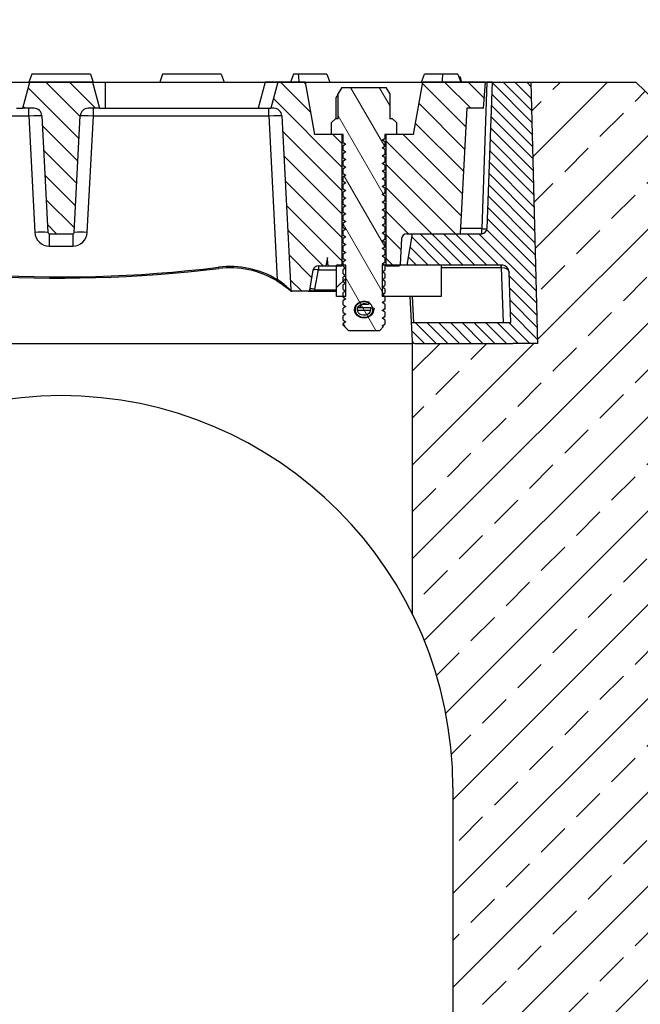
# Model space of a CAD drawing. Units: millimetres. Extents: x -3554 to -126, y 29364 to 31942.
# Drawn here: x -729 to -492, y 31301 to 31678 of the extents above; entities that cross this region are included whole.
import ezdxf

# ---------------------------------------------------------------- set-up
doc = ezdxf.new("R2010")
doc.units = ezdxf.units.MM
doc.layers.add('Bauteil', color=7, linetype='Continuous')
doc.layers.add('Bemaßung', color=7, linetype='Continuous')
doc.styles.add('Schlitzrinne Textstile', font='arial.ttf')
doc.dimstyles.new('Schlitzrinne Bemaßung', dxfattribs={"dimtxt": 35, "dimasz": 35, "dimexe": 20, "dimexo": 20, "dimgap": 0.09, "dimtad": 0, "dimtih": 1, "dimtoh": 1, "dimdec": 0, "dimlfac": 0.1, "dimzin": 0, "dimdsep": 46, "dimtxsty": 'Schlitzrinne Textstile', "dimblk": 'OBLIQUE', "dimblk1": 'OBLIQUE', "dimblk2": 'OBLIQUE', "dimcen": 0.09, "dimadec": 0, "dimazin": 0, "dimtfac": 1, "dimtdec": 4, "dimtofl": 0, "dimtmove": 0, "dimatfit": 3, "dimldrblk": 'OBLIQUE', "dimfxl": 1, "dimtolj": 1, "dimtzin": 0, "dimlwd": -1, "dimlwe": -1, "dimarcsym": 0})
pattern_1 = [(135, (-3078.464, 29253.1884), (-4.490128, -4.490128), [])]

# ---------------------------------------------------------------- blocks, each defined once
blk = doc.blocks.new('_Oblique')
at = {"color": 0, "linetype": 'ByBlock', "lineweight": -2}
blk.add_line((-0.5, -0.5), (0.5, 0.5), dxfattribs=at)
blk = doc.blocks.new('*D62')
at = {"layer": 'Bemaßung', "color": 0, "transparency": 16777216}
for p, q in [((-943.57, 31673.65), (-943.57, 31753.65)), ((-483.57, 31673.65), (-483.57, 31753.65)), ((-943.57, 31733.65), (-739.42, 31733.65)), ((-483.57, 31733.65), (-687.72, 31733.65))]:
    blk.add_line(p, q, dxfattribs=at)
at = {"layer": 'Defpoints', "color": 0, "transparency": 16777216}
for p in [(-483.57, 31733.65), (-943.57, 31653.65), (-483.57, 31653.65)]:
    blk.add_point(p, dxfattribs=at)
at = {"layer": 'Bemaßung', "color": 0, "transparency": 16777216, "xscale": 35, "yscale": 35, "zscale": 35, "rotation": 180}
blk.add_blockref('_Oblique', (-943.57, 31733.65), dxfattribs=at)
at = {"layer": 'Bemaßung', "color": 0, "transparency": 16777216, "xscale": 35, "yscale": 35, "zscale": 35}
blk.add_blockref('_Oblique', (-483.57, 31733.65), dxfattribs=at)
at = {"layer": 'Bemaßung', "color": 0, "transparency": 16777216, "insert": (-713.57, 31733.65), "char_height": 35, "attachment_point": 5, "style": 'Schlitzrinne Textstile'}
blk.add_mtext('\\A1;46', dxfattribs=at)
blk = doc.blocks.new('*D64')
at = {"layer": 'Bemaßung', "color": 0, "transparency": 16777216}
for p, q in [((-963.57, 31673.65), (-963.57, 31833.65)), ((-463.57, 31673.65), (-463.57, 31833.65)), ((-963.57, 31813.65), (-738.67, 31813.65)), ((-463.57, 31813.65), (-688.47, 31813.65))]:
    blk.add_line(p, q, dxfattribs=at)
at = {"layer": 'Defpoints', "color": 0, "transparency": 16777216}
for p in [(-463.57, 31813.65), (-963.57, 31653.65), (-463.57, 31653.65)]:
    blk.add_point(p, dxfattribs=at)
at = {"layer": 'Bemaßung', "color": 0, "transparency": 16777216, "xscale": 35, "yscale": 35, "zscale": 35, "rotation": 180}
blk.add_blockref('_Oblique', (-963.57, 31813.65), dxfattribs=at)
at = {"layer": 'Bemaßung', "color": 0, "transparency": 16777216, "xscale": 35, "yscale": 35, "zscale": 35}
blk.add_blockref('_Oblique', (-463.57, 31813.65), dxfattribs=at)
at = {"layer": 'Bemaßung', "color": 0, "transparency": 16777216, "insert": (-713.57, 31813.65), "char_height": 35, "attachment_point": 5, "style": 'Schlitzrinne Textstile'}
blk.add_mtext('\\A1;50', dxfattribs=at)

msp = doc.modelspace()

# ---------------------------------------------------------------- hatches: boundary and pattern name
at = {"layer": 'Bauteil'}
h = msp.add_hatch(dxfattribs=at)
h.set_pattern_fill('ANSI33', color=256, scale=4, style=0)
h.set_pattern_definition([(45, (-2985.834, 29244.063), (-17.96051, 17.96051), []), (45, (-2967.874, 29244.063), (-17.96051, 17.96051), [12.7, -6.35])])
h.paths.add_polyline_path([(-933.57, 31653.65), (-943.97, 31643.66), (-963.57, 31053.65), (-863.57, 31053.65), (-863.57, 31283.65), (-863.57, 31383.65, -0.122583), (-846.07, 31453.97), (-846.07, 31583.65), (-847.07, 31583.65, -0.240601), (-875.23, 31553.94, -0.085205), (-876.9, 31553.65), (-896.07, 31553.65), (-893.57, 31653.65)])
h.paths.add_polyline_path([(-579.12, 31450.16, -0.115356), (-563.57, 31383.65), (-563.57, 31283.65), (-563.57, 31105.68), (-466.13, 31130.79), (-483.17, 31643.66), (-493.57, 31653.65), (-533.57, 31653.65), (-531.07, 31553.65), (-540.6, 31553.65), (-544.09, 31553.65), (-578.1, 31553.65), (-578.13, 31553.65, -0.39896), (-579.12, 31554.6)])
h.paths.add_polyline_path([(-563.57, 31053.65), (-463.57, 31053.65), (-466.13, 31130.79), (-563.57, 31105.68)])
at = {"layer": 'Bauteil', "linetype": 'Continuous', "lineweight": 18}
h = msp.add_hatch(dxfattribs=at)
h.set_pattern_fill('ANSI31', color=0, scale=2, angle=90, style=0)
h.set_pattern_definition(pattern_1)
edge = h.paths.add_edge_path(flags=0)
edge.add_line((-698.89, 31643.65), (-703.21, 31643.65))
edge.add_arc((-703.21, 31640.65), 3, 90, 177)
edge.add_line((-706.21, 31640.81), (-708.55, 31596.13))
edge.add_arc((-709.05, 31596.15), 0.5, 270, 357, ccw=False)
edge.add_line((-709.05, 31595.65), (-718.1, 31595.65))
edge.add_arc((-718.1, 31596.15), 0.5, 183, 270, ccw=False)
edge.add_line((-718.6, 31596.13), (-720.94, 31640.81))
edge.add_arc((-723.93, 31640.65), 3, 3, 90)
edge.add_line((-723.93, 31643.65), (-728.25, 31643.65))
edge.add_line((-728.25, 31643.65), (-725.57, 31653.65))
edge.add_line((-725.57, 31653.65), (-701.57, 31653.65))
edge.add_line((-701.57, 31653.65), (-698.89, 31643.65))
h = msp.add_hatch(dxfattribs=at)
h.set_pattern_fill('ANSI31', color=0, scale=2, angle=90, style=0)
h.set_pattern_definition(pattern_1)
edge = h.paths.add_edge_path(flags=0)
edge.add_line((-625.59, 31574.13), (-629.08, 31640.81))
edge.add_arc((-632.08, 31640.65), 3, 3, 90)
edge.add_line((-632.08, 31643.65), (-633.23, 31643.65))
edge.add_line((-633.23, 31643.65), (-630.55, 31653.65))
edge.add_line((-630.55, 31653.65), (-620.07, 31653.65))
edge.add_line((-620.07, 31653.65), (-616.55, 31633.65))
edge.add_line((-616.55, 31633.65), (-606.07, 31633.65))
edge.add_line((-606.07, 31633.65), (-606.07, 31583.4))
edge.add_line((-606.07, 31583.4), (-610.96, 31583.4))
edge.add_arc((-610.96, 31583.9), 0.5, 183, 270, ccw=False)
edge.add_line((-611.45, 31583.88), (-611.59, 31586.51))
edge.add_spline(control_points=[(-611.59, 31586.51), (-611.78, 31585.47), (-611.96, 31584.44), (-612.14, 31583.4)], knot_values=[0.017517, 0.017517, 0.017517, 0.017517, 0.02067, 0.02067, 0.02067, 0.02067], weights=[1, 1, 1, 1], degree=3, periodic=0)
edge.add_line((-612.14, 31583.4), (-615.04, 31583.4))
edge.add_arc((-615.04, 31581.4), 2, 90, 170)
edge.add_line((-617.01, 31581.75), (-618.37, 31574.06))
edge.add_arc((-618.86, 31574.15), 0.5, 270, 350, ccw=False)
edge.add_line((-618.86, 31573.65), (-625.09, 31573.65))
edge.add_arc((-625.09, 31574.15), 0.5, 183, 270, ccw=False)
h = msp.add_hatch(dxfattribs=at)
h.set_pattern_fill('ANSI31', color=0, scale=2, angle=90, style=0)
h.set_pattern_definition(pattern_1)
edge = h.paths.add_edge_path(flags=0)
edge.add_arc((-584.19, 31583.9), 0.5, 270, 357, ccw=False)
edge.add_line((-584.19, 31583.4), (-589.07, 31583.4))
edge.add_line((-589.07, 31583.4), (-589.07, 31633.65))
edge.add_line((-589.07, 31633.65), (-578.6, 31633.65))
edge.add_line((-578.6, 31633.65), (-575.07, 31653.65))
edge.add_line((-575.07, 31653.65), (-551.07, 31653.65))
edge.add_line((-551.07, 31653.65), (-551.77, 31643.65))
edge.add_line((-551.77, 31643.65), (-558.27, 31643.65))
edge.add_line((-558.27, 31643.65), (-560.79, 31595.65))
edge.add_line((-560.79, 31595.65), (-581.17, 31595.65))
edge.add_arc((-581.17, 31593.65), 2, 90, 177)
edge.add_line((-583.17, 31593.76), (-583.69, 31583.88))
h = msp.add_hatch(dxfattribs=at)
h.set_pattern_fill('ANSI31', color=0, angle=270, style=0)
h.set_pattern_definition([(315, (-3078.464, 29253.1884), (2.245064, 2.245064), [])])
h.paths.add_polyline_path([(-533.57, 31653.65), (-548.57, 31653.65), (-550.53, 31597.58, -0.404026), (-552.53, 31595.65), (-578.97, 31595.65), (-581.07, 31583.65), (-545.02, 31583.65, -0.404026), (-542.02, 31580.76), (-541.36, 31561.65), (-579.49, 31561.65), (-579.12, 31554.6, 0.123499), (-578.98, 31554.13, 0.262525), (-578.13, 31553.65), (-578.1, 31553.65), (-544.09, 31553.65), (-540.6, 31553.65), (-531.07, 31553.65)])
h = msp.add_hatch(dxfattribs=at)
h.set_pattern_fill('ANSI31', color=0, scale=3, angle=75, style=0)
h.set_pattern_definition([(120, (-3078.464, 29253.188), (-8.248892, -4.7625), [])])
h.paths.add_polyline_path([(-590.67, 31569.26), (-589.57, 31568.63), (-589.57, 31566.94), (-590.67, 31566.3), (-589.57, 31565.67), (-589.57, 31563.98), (-590.67, 31563.34), (-589.57, 31562.71), (-589.57, 31561.02), (-590.67, 31560.38), (-590.14, 31560.08), (-591.57, 31558.65), (-603.57, 31558.65), (-605.57, 31560.65), (-605.57, 31561.23), (-604.48, 31561.86), (-605.57, 31562.5), (-605.57, 31564.19), (-604.48, 31564.82), (-605.57, 31565.46), (-605.57, 31567.15), (-604.48, 31567.78), (-605.57, 31568.42), (-605.57, 31570.11), (-604.48, 31570.74), (-605.57, 31571.38), (-605.57, 31573.07), (-604.48, 31573.7), (-605.57, 31574.34), (-605.57, 31576.03), (-604.48, 31576.66), (-605.57, 31577.3), (-605.57, 31578.99), (-604.48, 31579.62), (-605.57, 31580.26), (-605.57, 31581.95), (-604.48, 31582.58), (-605.57, 31583.22), (-605.57, 31584.91), (-604.48, 31585.54), (-605.57, 31586.18), (-605.57, 31587.87), (-604.48, 31588.5), (-605.57, 31589.14), (-605.57, 31590.83), (-604.48, 31591.46), (-605.57, 31592.1), (-605.57, 31593.79), (-604.48, 31594.42), (-605.57, 31595.06), (-605.57, 31596.75), (-604.48, 31597.38), (-605.57, 31598.02), (-605.57, 31599.71), (-604.48, 31600.34), (-605.57, 31600.98), (-605.57, 31602.67), (-604.48, 31603.3), (-605.57, 31603.94), (-605.57, 31605.63), (-604.48, 31606.26), (-605.57, 31606.9), (-605.57, 31608.59), (-604.48, 31609.22), (-605.57, 31609.86), (-605.57, 31611.55), (-604.48, 31612.18), (-605.57, 31612.82), (-605.57, 31614.51), (-604.48, 31615.14), (-605.57, 31615.78), (-605.57, 31617.47), (-604.48, 31618.1), (-605.57, 31618.74), (-605.57, 31620.43), (-604.48, 31621.06), (-605.57, 31621.7), (-605.57, 31623.39), (-604.48, 31624.02), (-605.57, 31624.66), (-605.57, 31626.35), (-604.48, 31626.98), (-605.57, 31627.62), (-605.57, 31629.31), (-604.48, 31629.94), (-605.57, 31630.58), (-605.57, 31633.65), (-609.9, 31633.65), (-610, 31633.75), (-610, 31638.15), (-608.5, 31639.65), (-607.42, 31639.65), (-607.42, 31649.32), (-606.07, 31651.65), (-589.07, 31651.65), (-587.73, 31649.32), (-587.73, 31639.65), (-586.65, 31639.65), (-585.15, 31638.15), (-585.15, 31633.75), (-585.25, 31633.65), (-589.57, 31633.65), (-589.57, 31632.06), (-590.67, 31631.42), (-589.57, 31630.79), (-589.57, 31629.1), (-590.67, 31628.46), (-589.57, 31627.83), (-589.57, 31626.14), (-590.67, 31625.5), (-589.57, 31624.87), (-589.57, 31623.18), (-590.67, 31622.54), (-589.57, 31621.91), (-589.57, 31620.22), (-590.67, 31619.58), (-589.57, 31618.95), (-589.57, 31617.26), (-590.67, 31616.62), (-589.57, 31615.99), (-589.57, 31614.3), (-590.67, 31613.66), (-589.57, 31613.03), (-589.57, 31611.34), (-590.67, 31610.7), (-589.57, 31610.07), (-589.57, 31608.38), (-590.67, 31607.74), (-589.57, 31607.11), (-589.57, 31605.42), (-590.67, 31604.78), (-589.57, 31604.15), (-589.57, 31602.46), (-590.67, 31601.82), (-589.57, 31601.19), (-589.57, 31599.5), (-590.67, 31598.86), (-589.57, 31598.23), (-589.57, 31596.54), (-590.67, 31595.9), (-589.57, 31595.27), (-589.57, 31593.58), (-590.67, 31592.94), (-589.57, 31592.31), (-589.57, 31590.62), (-590.67, 31589.98), (-589.57, 31589.35), (-589.57, 31587.66), (-590.67, 31587.02), (-589.57, 31586.39), (-589.57, 31584.7), (-590.67, 31584.06), (-589.57, 31583.43), (-589.57, 31581.74), (-590.67, 31581.1), (-589.57, 31580.47), (-589.57, 31578.78), (-590.67, 31578.14), (-589.57, 31577.51), (-589.57, 31575.82), (-590.67, 31575.18), (-589.57, 31574.55), (-589.57, 31572.86), (-590.67, 31572.22), (-589.57, 31571.59), (-589.57, 31569.9)], flags=0)
edge = h.paths.add_edge_path(flags=0)
edge.add_ellipse((-597.57, 31566.6), major_axis=(3.42, 0), ratio=0.863273, start_angle=0, end_angle=0)
h = msp.add_hatch(dxfattribs=at)
h.set_pattern_fill('ANSI31', color=0, scale=10, angle=270, style=0)
h.set_pattern_definition([(225, (794.793, 33202.41), (-22.45064, 22.45064), [])])
h.paths.add_polyline_path([(-604.57, 31571.62), (-608.07, 31571.62), (-608.07, 31583.62), (-604.57, 31583.62)], flags=0)

# ---------------------------------------------------------------- linework, layer by layer
at = {"layer": 'Bauteil', "color": 0, "linetype": 'Continuous', "lineweight": 25}
for p, q in [((-724.78, 31656.65), (-725.87, 31653.65)), ((-702.36, 31656.65), (-724.78, 31656.65)), ((-702.36, 31656.65), (-701.27, 31653.65)), ((-674.68, 31656.65), (-675.77, 31653.65)), ((-652.26, 31656.65), (-674.68, 31656.65)), ((-652.26, 31656.65), (-651.17, 31653.65)), ((-624.58, 31656.65), (-625.67, 31653.65)), ((-622.65, 31656.65), (-624.58, 31656.65)), ((-611.76, 31656.65), (-622.65, 31656.65)), ((-611.76, 31656.65), (-610.67, 31653.65)), ((-575.57, 31653.65), (-574.48, 31656.65)), ((-567.5, 31656.65), (-574.48, 31656.65)), ((-561.66, 31656.65), (-567.5, 31656.65)), ((-561.66, 31656.65), (-560.57, 31653.65)), ((-730.57, 31653.65), (-725.57, 31653.65)), ((-728.25, 31643.65), (-725.57, 31653.65)), ((-701.57, 31653.65), (-725.57, 31653.65)), ((-701.57, 31653.65), (-698.89, 31643.65)), ((-701.57, 31653.65), (-696.57, 31653.65)), ((-696.57, 31643.65), (-696.57, 31653.65)), ((-696.57, 31653.65), (-635.38, 31653.65)), ((-635.38, 31653.65), (-638.06, 31643.65)), ((-630.55, 31653.65), (-635.38, 31653.65)), ((-630.55, 31653.65), (-633.23, 31643.65)), ((-620.07, 31653.65), (-630.55, 31653.65)), ((-620.07, 31653.65), (-616.55, 31633.65)), ((-620.07, 31653.65), (-575.07, 31653.65)), ((-578.6, 31633.65), (-575.07, 31653.65)), ((-551.07, 31653.65), (-575.07, 31653.65)), ((-561.3, 31655.65), (-561.11, 31655.65)), ((-561.11, 31655.65), (-560.57, 31653.65)), ((-550.57, 31653.65), (-552.53, 31597.58)), ((-551.77, 31643.65), (-551.07, 31653.65)), ((-551.07, 31653.65), (-550.57, 31653.65)), ((-548.57, 31653.65), (-550.57, 31653.65)), ((-548.57, 31653.65), (-550.53, 31597.58)), ((-548.57, 31653.65), (-533.57, 31653.65)), ((-531.07, 31553.65), (-533.57, 31653.65)), ((-606.07, 31651.65), (-607.42, 31649.32)), ((-607.42, 31639.65), (-607.42, 31649.32)), ((-606.07, 31651.65), (-589.07, 31651.65)), ((-587.73, 31649.32), (-589.07, 31651.65)), ((-587.73, 31649.32), (-587.73, 31639.65)), ((-608.19, 31639.65), (-608.19, 31647.84)), ((-850.03, 31640.81), (-725.93, 31640.81)), ((-730.57, 31643.65), (-728.25, 31643.65)), ((-723.93, 31643.65), (-728.25, 31643.65)), ((-725.93, 31640.81), (-725.93, 31643.65)), ((-725.93, 31640.81), (-723.59, 31596.13)), ((-720.94, 31640.81), (-718.6, 31596.13)), ((-708.55, 31596.13), (-706.21, 31640.81)), ((-703.55, 31596.13), (-701.21, 31640.81)), ((-698.89, 31643.65), (-703.21, 31643.65)), ((-701.21, 31640.81), (-701.21, 31643.65)), ((-701.21, 31640.81), (-634.08, 31640.81)), ((-698.89, 31643.65), (-696.57, 31643.65)), ((-696.57, 31643.65), (-638.06, 31643.65)), ((-638.06, 31643.65), (-633.23, 31643.65)), ((-634.08, 31640.81), (-634.08, 31643.65)), ((-634.08, 31640.81), (-630.79, 31578.08)), ((-632.08, 31643.65), (-633.23, 31643.65)), ((-629.08, 31640.81), (-625.59, 31574.13)), ((-558.27, 31643.65), (-560.79, 31595.65)), ((-551.77, 31643.65), (-558.27, 31643.65)), ((-608.5, 31639.65), (-610, 31638.15)), ((-610, 31633.75), (-610, 31638.15)), ((-607.42, 31639.65), (-608.5, 31639.65)), ((-586.65, 31639.65), (-587.73, 31639.65)), ((-585.15, 31638.15), (-586.65, 31639.65)), ((-585.15, 31638.15), (-585.15, 31633.75)), ((-606.07, 31633.65), (-616.55, 31633.65)), ((-610, 31633.75), (-609.9, 31633.65)), ((-605.57, 31633.65), (-609.9, 31633.65)), ((-606.07, 31633.65), (-606.07, 31583.4)), ((-605.57, 31630.58), (-605.57, 31633.65)), ((-589.57, 31633.65), (-589.57, 31632.06)), ((-585.25, 31633.65), (-589.57, 31633.65)), ((-578.6, 31633.65), (-589.07, 31633.65)), ((-589.07, 31583.4), (-589.07, 31633.65)), ((-585.25, 31633.65), (-585.15, 31633.75)), ((-605.57, 31630.58), (-604.48, 31629.94)), ((-604.48, 31629.94), (-605.57, 31629.31)), ((-590.67, 31631.42), (-589.57, 31632.06)), ((-589.57, 31630.79), (-590.67, 31631.42)), ((-589.68, 31632.01), (-589.57, 31632.06)), ((-589.57, 31630.79), (-589.57, 31629.1)), ((-605.34, 31629.41), (-605.57, 31629.31)), ((-605.57, 31627.62), (-605.57, 31629.31)), ((-605.57, 31627.62), (-604.48, 31626.98)), ((-604.48, 31626.98), (-605.57, 31626.35)), ((-605.33, 31626.46), (-605.57, 31626.35)), ((-605.57, 31624.66), (-605.57, 31626.35)), ((-590.67, 31628.46), (-589.57, 31629.1)), ((-589.57, 31627.83), (-590.67, 31628.46)), ((-590.67, 31625.5), (-589.57, 31626.14)), ((-589.68, 31629.05), (-589.57, 31629.1)), ((-589.68, 31626.09), (-589.57, 31626.14)), ((-589.57, 31627.83), (-589.57, 31626.14)), ((-605.57, 31624.66), (-604.48, 31624.02)), ((-604.48, 31624.02), (-605.57, 31623.39)), ((-605.33, 31623.5), (-605.57, 31623.39)), ((-605.57, 31621.7), (-605.57, 31623.39)), ((-589.57, 31624.87), (-590.67, 31625.5)), ((-590.67, 31622.54), (-589.57, 31623.18)), ((-589.57, 31621.91), (-590.67, 31622.54)), ((-589.68, 31623.13), (-589.57, 31623.18)), ((-589.57, 31624.87), (-589.57, 31623.18)), ((-605.57, 31621.7), (-604.48, 31621.06)), ((-604.48, 31621.06), (-605.57, 31620.43)), ((-605.33, 31620.54), (-605.57, 31620.43)), ((-605.57, 31618.74), (-605.57, 31620.43)), ((-605.57, 31618.74), (-604.48, 31618.1)), ((-590.67, 31619.58), (-589.57, 31620.22)), ((-589.57, 31618.95), (-590.67, 31619.58)), ((-589.68, 31620.17), (-589.57, 31620.22)), ((-589.57, 31621.91), (-589.57, 31620.22)), ((-589.57, 31618.95), (-589.57, 31617.26)), ((-604.48, 31618.1), (-605.57, 31617.47)), ((-605.33, 31617.58), (-605.57, 31617.47)), ((-605.57, 31615.78), (-605.57, 31617.47)), ((-605.57, 31615.78), (-604.48, 31615.14)), ((-604.48, 31615.14), (-605.57, 31614.51)), ((-605.33, 31614.62), (-605.57, 31614.51)), ((-605.57, 31612.82), (-605.57, 31614.51)), ((-590.67, 31616.62), (-589.57, 31617.26)), ((-589.57, 31615.99), (-590.67, 31616.62)), ((-589.68, 31617.21), (-589.57, 31617.26)), ((-589.57, 31615.99), (-589.57, 31614.3)), ((-605.57, 31612.82), (-604.48, 31612.18)), ((-604.48, 31612.18), (-605.57, 31611.55)), ((-605.33, 31611.66), (-605.57, 31611.55)), ((-605.57, 31609.86), (-605.57, 31611.55)), ((-590.67, 31613.66), (-589.57, 31614.3)), ((-589.57, 31613.03), (-590.67, 31613.66)), ((-590.67, 31610.7), (-589.57, 31611.34)), ((-589.57, 31610.07), (-590.67, 31610.7)), ((-589.68, 31614.25), (-589.57, 31614.3)), ((-589.68, 31611.29), (-589.57, 31611.34)), ((-589.57, 31613.03), (-589.57, 31611.34)), ((-605.57, 31609.86), (-604.48, 31609.22)), ((-604.48, 31609.22), (-605.57, 31608.59)), ((-605.33, 31608.7), (-605.57, 31608.59)), ((-605.57, 31606.9), (-605.57, 31608.59)), ((-605.57, 31606.9), (-604.48, 31606.26)), ((-590.67, 31607.74), (-589.57, 31608.38)), ((-589.57, 31607.11), (-590.67, 31607.74)), ((-589.68, 31608.33), (-589.57, 31608.38)), ((-589.57, 31610.07), (-589.57, 31608.38)), ((-589.57, 31607.11), (-589.57, 31605.42)), ((-604.48, 31606.26), (-605.57, 31605.63)), ((-605.33, 31605.74), (-605.57, 31605.63)), ((-605.57, 31603.94), (-605.57, 31605.63)), ((-605.57, 31603.94), (-604.48, 31603.3)), ((-604.48, 31603.3), (-605.57, 31602.67)), ((-590.67, 31604.78), (-589.57, 31605.42)), ((-589.57, 31604.15), (-590.67, 31604.78)), ((-589.68, 31605.37), (-589.57, 31605.42)), ((-589.57, 31604.15), (-589.57, 31602.46)), ((-605.33, 31602.78), (-605.57, 31602.67)), ((-605.57, 31600.98), (-605.57, 31602.67)), ((-605.57, 31600.98), (-604.48, 31600.34)), ((-604.48, 31600.34), (-605.57, 31599.71)), ((-605.33, 31599.82), (-605.57, 31599.71)), ((-605.57, 31598.02), (-605.57, 31599.71)), ((-590.67, 31601.82), (-589.57, 31602.46)), ((-589.57, 31601.19), (-590.67, 31601.82)), ((-590.67, 31598.86), (-589.57, 31599.5)), ((-589.68, 31602.41), (-589.57, 31602.46)), ((-589.68, 31599.45), (-589.57, 31599.5)), ((-589.57, 31601.19), (-589.57, 31599.5)), ((-718.1, 31595.65), (-709.05, 31595.65)), ((-718.1, 31595.65), (-718.1, 31590.91)), ((-709.05, 31595.65), (-709.05, 31590.91)), ((-605.57, 31598.02), (-604.48, 31597.38)), ((-604.48, 31597.38), (-605.57, 31596.75)), ((-605.33, 31596.86), (-605.57, 31596.75)), ((-605.57, 31595.06), (-605.57, 31596.75)), ((-589.57, 31598.23), (-590.67, 31598.86)), ((-590.67, 31595.9), (-589.57, 31596.54)), ((-589.57, 31595.27), (-590.67, 31595.9)), ((-589.68, 31596.49), (-589.57, 31596.54)), ((-589.57, 31598.23), (-589.57, 31596.54)), ((-581.17, 31595.65), (-560.79, 31595.65)), ((-581.07, 31583.65), (-578.97, 31595.65)), ((-578.97, 31595.65), (-552.53, 31595.65)), ((-552.53, 31597.58), (-560.69, 31597.58)), ((-552.53, 31595.65), (-552.53, 31597.58)), ((-605.57, 31595.06), (-604.48, 31594.42)), ((-604.48, 31594.42), (-605.57, 31593.79)), ((-605.33, 31593.9), (-605.57, 31593.79)), ((-605.57, 31592.1), (-605.57, 31593.79)), ((-605.57, 31592.1), (-604.48, 31591.46)), ((-590.67, 31592.94), (-589.57, 31593.58)), ((-589.57, 31592.31), (-590.67, 31592.94)), ((-589.68, 31593.53), (-589.57, 31593.58)), ((-589.57, 31595.27), (-589.57, 31593.58)), ((-589.57, 31592.31), (-589.57, 31590.62)), ((-583.17, 31593.76), (-583.69, 31583.88)), ((-718.1, 31590.91), (-709.05, 31590.91)), ((-604.48, 31591.46), (-605.57, 31590.83)), ((-605.33, 31590.94), (-605.57, 31590.83)), ((-605.57, 31589.14), (-605.57, 31590.83)), ((-605.57, 31589.14), (-604.48, 31588.5)), ((-604.48, 31588.5), (-605.57, 31587.87)), ((-590.67, 31589.98), (-589.57, 31590.62)), ((-589.57, 31589.35), (-590.67, 31589.98)), ((-589.68, 31590.57), (-589.57, 31590.62)), ((-589.57, 31589.35), (-589.57, 31587.66)), ((-611.59, 31586.51), (-612.14, 31583.4)), ((-611.45, 31583.88), (-611.59, 31586.51)), ((-605.33, 31587.98), (-605.57, 31587.87)), ((-605.57, 31586.18), (-605.57, 31587.87)), ((-605.57, 31586.18), (-604.48, 31585.54)), ((-604.48, 31585.54), (-605.57, 31584.91)), ((-605.33, 31585.02), (-605.57, 31584.91)), ((-605.57, 31583.22), (-605.57, 31584.91)), ((-590.67, 31587.02), (-589.57, 31587.66)), ((-589.57, 31586.39), (-590.67, 31587.02)), ((-590.67, 31584.06), (-589.57, 31584.7)), ((-589.68, 31587.61), (-589.57, 31587.66)), ((-589.68, 31584.65), (-589.57, 31584.7)), ((-589.57, 31586.39), (-589.57, 31584.7)), ((-618.37, 31574.06), (-617.01, 31581.75)), ((-616.35, 31574.36), (-615.04, 31581.75)), ((-615.04, 31583.4), (-612.14, 31583.4)), ((-615.04, 31583.4), (-615.04, 31581.75)), ((-615.04, 31581.75), (-608.07, 31581.75)), ((-612.14, 31583.4), (-610.96, 31583.4)), ((-610.96, 31583.4), (-606.07, 31583.4)), ((-608.07, 31571.62), (-608.07, 31583.62)), ((-604.57, 31583.62), (-608.07, 31583.62)), ((-605.57, 31583.22), (-604.48, 31582.58)), ((-604.48, 31582.58), (-605.57, 31581.95)), ((-605.57, 31580.26), (-605.57, 31581.95)), ((-604.57, 31571.62), (-604.57, 31583.62)), ((-589.57, 31583.43), (-590.67, 31584.06)), ((-590.67, 31581.1), (-589.57, 31581.74)), ((-589.57, 31580.47), (-590.67, 31581.1)), ((-590.62, 31581.1), (-590.64, 31581.09)), ((-590.57, 31583.62), (-590.57, 31571.62)), ((-568.07, 31583.62), (-590.57, 31583.62)), ((-589.57, 31583.43), (-589.57, 31581.74)), ((-589.07, 31583.4), (-584.19, 31583.4)), ((-581.07, 31583.65), (-583.76, 31583.65)), ((-545.02, 31583.65), (-581.07, 31583.65)), ((-579.69, 31583.62), (-579.7, 31583.65)), ((-568.07, 31583.62), (-568.07, 31571.62)), ((-568.07, 31582.7), (-545.09, 31582.7)), ((-545.09, 31582.7), (-545.09, 31583.65)), ((-545.09, 31582.7), (-544.35, 31561.65)), ((-541.36, 31561.65), (-542.02, 31580.76)), ((-605.57, 31580.26), (-604.48, 31579.62)), ((-604.48, 31579.62), (-605.57, 31578.99)), ((-605.57, 31577.3), (-605.57, 31578.99)), ((-605.57, 31577.3), (-604.48, 31576.66)), ((-590.67, 31578.14), (-589.57, 31578.78)), ((-589.57, 31577.51), (-590.67, 31578.14)), ((-590.62, 31578.14), (-590.64, 31578.13)), ((-589.57, 31580.47), (-589.57, 31578.78)), ((-589.57, 31577.51), (-589.57, 31575.82)), ((-625.56, 31573.65), (-625.09, 31573.65)), ((-618.86, 31573.65), (-625.09, 31573.65)), ((-618.86, 31573.65), (-608.07, 31573.65)), ((-616.4, 31574.06), (-616.35, 31574.36)), ((-608.07, 31574.06), (-616.4, 31574.06)), ((-604.48, 31576.66), (-605.57, 31576.03)), ((-605.57, 31574.34), (-605.57, 31576.03)), ((-605.57, 31574.34), (-604.48, 31573.7)), ((-604.48, 31573.7), (-605.57, 31573.07)), ((-605.57, 31571.38), (-605.57, 31573.07)), ((-590.67, 31575.18), (-589.57, 31575.82)), ((-589.57, 31574.55), (-590.67, 31575.18)), ((-590.62, 31575.18), (-590.64, 31575.17)), ((-589.57, 31574.55), (-589.57, 31572.86)), ((-604.57, 31571.62), (-608.07, 31571.62)), ((-605.57, 31571.38), (-604.48, 31570.74)), ((-604.48, 31570.74), (-605.57, 31570.11)), ((-605.33, 31570.22), (-605.57, 31570.11)), ((-605.57, 31568.42), (-605.57, 31570.11)), ((-596.95, 31569.76), (-595.73, 31569.58)), ((-595.73, 31569.58), (-595.92, 31568.59)), ((-590.67, 31572.22), (-589.57, 31572.86)), ((-589.57, 31571.59), (-590.67, 31572.22)), ((-590.67, 31569.26), (-589.57, 31569.9)), ((-589.57, 31568.63), (-590.67, 31569.26)), ((-590.62, 31572.22), (-590.64, 31572.21)), ((-568.07, 31571.62), (-590.57, 31571.62)), ((-589.68, 31569.85), (-589.57, 31569.9)), ((-589.57, 31571.59), (-589.57, 31569.9)), ((-580.02, 31571.62), (-579.12, 31554.6)), ((-578.49, 31561.65), (-579.02, 31571.62)), ((-605.57, 31568.42), (-604.48, 31567.78)), ((-604.48, 31567.78), (-605.57, 31567.15)), ((-605.33, 31567.26), (-605.57, 31567.15)), ((-605.57, 31565.46), (-605.57, 31567.15)), ((-605.57, 31565.46), (-604.48, 31564.82)), ((-595.06, 31566.23), (-600.08, 31566.23)), ((-594.85, 31567.29), (-599.99, 31567.29)), ((-595.92, 31568.59), (-598.66, 31568.59)), ((-597.14, 31568.77), (-598, 31568.77)), ((-595.92, 31568.59), (-597.14, 31568.77)), ((-595.06, 31566.23), (-594.85, 31567.29)), ((-594.85, 31567.29), (-593.71, 31567.12)), ((-593.71, 31567.12), (-593.92, 31566.07)), ((-590.67, 31566.3), (-589.57, 31566.94)), ((-589.57, 31565.67), (-590.67, 31566.3)), ((-589.68, 31566.89), (-589.57, 31566.94)), ((-589.57, 31568.63), (-589.57, 31566.94)), ((-589.57, 31565.67), (-589.57, 31563.98)), ((-604.48, 31564.82), (-605.57, 31564.19)), ((-605.33, 31564.3), (-605.57, 31564.19)), ((-605.57, 31562.5), (-605.57, 31564.19)), ((-605.57, 31562.5), (-604.48, 31561.86)), ((-604.48, 31561.86), (-605.57, 31561.23)), ((-590.67, 31563.34), (-589.57, 31563.98)), ((-589.57, 31562.71), (-590.67, 31563.34)), ((-589.68, 31563.93), (-589.57, 31563.98)), ((-589.57, 31562.71), (-589.57, 31561.02)), ((-579.49, 31561.65), (-541.36, 31561.65)), ((-605.33, 31561.34), (-605.57, 31561.23)), ((-605.57, 31560.65), (-605.57, 31561.23)), ((-605.57, 31560.65), (-603.57, 31558.65)), ((-603.57, 31558.65), (-591.57, 31558.65)), ((-591.57, 31558.65), (-590.14, 31560.08)), ((-590.67, 31560.38), (-589.57, 31561.02)), ((-590.14, 31560.08), (-590.67, 31560.38)), ((-589.68, 31560.97), (-589.57, 31561.02)), ((-846.07, 31553.65), (-579.12, 31553.65)), ((-578.13, 31553.65), (-578.1, 31553.65)), ((-578.1, 31553.65), (-544.09, 31553.65)), ((-544.09, 31553.65), (-540.6, 31553.65)), ((-531.07, 31553.65), (-540.6, 31553.65))]:
    msp.add_line(p, q, dxfattribs=at)
at = {"layer": 'Bauteil'}
for p, q in [((-933.57, 31653.65), (-493.57, 31653.65)), ((-933.57, 31653.65), (-493.57, 31653.65)), ((-493.57, 31653.65), (-483.17, 31643.66)), ((-579.12, 31554.6), (-579.12, 31450.16)), ((-563.57, 31383.65), (-563.57, 31283.65))]:
    msp.add_line(p, q, dxfattribs=at)
at = {"layer": 'Bauteil', "color": 0, "linetype": 'Continuous', "lineweight": 25, "flags": 128}
msp.add_lwpolyline([(-560.77, 31655.65), (-560.61, 31655.05), (-560.45, 31654.45), (-560.24, 31653.65)], dxfattribs=at)
at = {"layer": 'Bauteil', "color": 0, "linetype": 'Continuous', "lineweight": 25}
for centre, radius, start, end in [((-723.93, 31640.65), 3, 3, 90), ((-703.21, 31640.65), 3, 90, 177), ((-632.08, 31640.65), 3, 3, 90), ((-713.57, 32075.17), 496.05, 255.1875, 276.9848), ((-721.09, 31572.2), 24.06, 84.0433, 95.9567), ((-718.1, 31596.41), 5.5, 183, 270), ((-718.1, 31596.15), 0.5, 183, 270), ((-709.05, 31596.15), 0.5, 270, 357), ((-709.05, 31596.41), 5.5, 270, 357), ((-706.05, 31572.2), 24.06, 84.0433, 95.9567), ((-581.17, 31593.65), 2, 90, 177), ((-552.53, 31597.65), 2, 270, 358), ((-551.53, 31611.92), 14.37, 266.0129, 273.9871), ((-713.57, 32075.2), 496.55, 255.1875, 276.9848), ((-648.93, 31547.57), 35.5, 59.2628, 96.9848), ((-635.12, 31584.91), 18.25, 186.6254, 188.1134), ((-648.93, 31547.6), 35, 59.2628, 96.9848), ((-615.04, 31581.4), 2, 90, 170), ((-616.03, 31578.81), 3.1, 71.4688, 108.5312), ((-610.96, 31583.9), 0.5, 183, 270), ((-584.19, 31583.9), 0.5, 270, 357), ((-545.02, 31580.65), 3, 2, 90), ((-552.03, 31582.93), 7.04, 358.1439, 5.8561), ((-634.63, 31580.23), 4.4, 324.546, 330.7709), ((-625.09, 31574.15), 0.5, 183, 270), ((-618.86, 31574.15), 0.5, 270, 350), ((-578.13, 31554.65), 1, 183, 270)]:
    msp.add_arc(centre, radius, start, end, dxfattribs=at)
at = {"layer": 'Bauteil'}
msp.add_arc((-713.57, 31383.65), 150, 0, 180, dxfattribs=at)
at = {"layer": 'Bauteil', "color": 0, "linetype": 'Continuous', "lineweight": 25, "extrusion": (0, 0, -1)}
for centre, major_axis, ratio, start_param, end_param in [((-595.07, 31691.11), (0, -117.13), 0.246328, 1.245239, 1.272152), ((-595.07, 31691.11), (0, -117.13), 0.246328, 5.011033, 5.037946), ((-725.94, 31640.65), (-5, -0.16), 0.031345, 1.572878, 3.140935), ((-701.21, 31640.65), (-5, 0.16), 0.031345, 0.000658, 1.568715), ((-634.08, 31640.65), (-5, -0.16), 0.031345, 1.572878, 3.140935), ((-545.09, 31582.65), (-3, -0.03), 0.017425, 1.572217, 1.605297), ((-545.02, 31580.65), (-3, -0.1), 0.684101, 1.605703, 3.141593), ((-630.6, 31574.15), (-5.01, 0.03), 0.005209, 3.141292, 3.46376), ((-618.86, 31574.15), (-2.5, 0), 0.2, 4.120076, 4.712389), ((-597.57, 31566.6), (-3.71, 0), 0.863273, 3.310069, 8.022458), ((-597.57, 31566.6), (-2.55, 0), 0.863273, 3.310069, 8.022458), ((-597.22, 31589.54), (-1.18, -44.5), 0.045246, 1.045785, 1.064017)]:
    msp.add_ellipse(centre, major_axis=major_axis, ratio=ratio, start_param=start_param, end_param=end_param, dxfattribs=at)
msp.add_ellipse((-597.57, 31566.6), major_axis=(3.42, 0), ratio=0.863273, dxfattribs=at)
at = {"layer": 'Bauteil', "color": 0, "linetype": 'Continuous', "lineweight": 25}
for points, knots in [([(-560.95, 31655.65), (-560.89, 31655.65), (-560.78, 31655.65), (-560.78, 31655.65), (-560.77, 31655.65)], [0, 0, 0, 0, 0.456223, 1, 1, 1, 1]), ([(-607.42, 31649.32), (-607.59, 31649.02), (-607.85, 31648.54), (-608.1, 31648.03), (-608.19, 31647.84)], [0, 0, 0, 0, 0.632332, 1, 1, 1, 1]), ([(-589.61, 31632.01), (-589.79, 31631.9), (-590.14, 31631.7), (-590.48, 31631.5), (-590.65, 31631.41)], [0, 0, 0, 0, 0.531721, 1, 1, 1, 1]), ([(-589.61, 31629.05), (-589.8, 31628.94), (-590.14, 31628.74), (-590.49, 31628.54), (-590.64, 31628.45)], [0, 0, 0, 0, 0.535253, 1, 1, 1, 1]), ([(-589.61, 31626.09), (-589.8, 31625.98), (-590.14, 31625.78), (-590.49, 31625.58), (-590.64, 31625.49)], [0, 0, 0, 0, 0.535253, 1, 1, 1, 1]), ([(-589.61, 31623.13), (-589.8, 31623.02), (-590.14, 31622.82), (-590.49, 31622.62), (-590.64, 31622.53)], [0, 0, 0, 0, 0.535253, 1, 1, 1, 1]), ([(-589.61, 31620.17), (-589.8, 31620.06), (-590.14, 31619.86), (-590.49, 31619.66), (-590.64, 31619.57)], [0, 0, 0, 0, 0.535253, 1, 1, 1, 1]), ([(-589.61, 31617.21), (-589.8, 31617.1), (-590.14, 31616.9), (-590.49, 31616.7), (-590.64, 31616.61)], [0, 0, 0, 0, 0.535253, 1, 1, 1, 1]), ([(-589.61, 31614.25), (-589.8, 31614.14), (-590.14, 31613.94), (-590.49, 31613.74), (-590.64, 31613.65)], [0, 0, 0, 0, 0.535253, 1, 1, 1, 1]), ([(-589.61, 31611.29), (-589.8, 31611.18), (-590.14, 31610.98), (-590.49, 31610.78), (-590.64, 31610.69)], [0, 0, 0, 0, 0.5352531, 1, 1, 1, 1]), ([(-589.61, 31608.33), (-589.8, 31608.22), (-590.14, 31608.02), (-590.49, 31607.82), (-590.64, 31607.73)], [0, 0, 0, 0, 0.535253, 1, 1, 1, 1]), ([(-589.61, 31605.37), (-589.8, 31605.26), (-590.14, 31605.06), (-590.49, 31604.86), (-590.64, 31604.77)], [0, 0, 0, 0, 0.5352531, 1, 1, 1, 1]), ([(-589.61, 31602.41), (-589.8, 31602.3), (-590.14, 31602.1), (-590.49, 31601.9), (-590.64, 31601.81)], [0, 0, 0, 0, 0.535253, 1, 1, 1, 1]), ([(-589.61, 31599.45), (-589.8, 31599.34), (-590.14, 31599.14), (-590.49, 31598.94), (-590.64, 31598.85)], [0, 0, 0, 0, 0.535253, 1, 1, 1, 1]), ([(-589.61, 31596.49), (-589.8, 31596.38), (-590.14, 31596.18), (-590.49, 31595.98), (-590.64, 31595.89)], [0, 0, 0, 0, 0.535253, 1, 1, 1, 1]), ([(-589.61, 31593.53), (-589.8, 31593.42), (-590.14, 31593.22), (-590.49, 31593.02), (-590.64, 31592.93)], [0, 0, 0, 0, 0.535253, 1, 1, 1, 1]), ([(-589.61, 31590.57), (-589.8, 31590.46), (-590.14, 31590.26), (-590.49, 31590.06), (-590.64, 31589.97)], [0, 0, 0, 0, 0.535253, 1, 1, 1, 1]), ([(-589.61, 31587.61), (-589.8, 31587.5), (-590.14, 31587.3), (-590.49, 31587.1), (-590.64, 31587.01)], [0, 0, 0, 0, 0.535253, 1, 1, 1, 1]), ([(-589.61, 31584.65), (-589.8, 31584.54), (-590.14, 31584.34), (-590.49, 31584.14), (-590.64, 31584.05)], [0, 0, 0, 0, 0.535253, 1, 1, 1, 1]), ([(-631.04, 31577.68), (-630.26, 31577.19), (-628.71, 31576.22), (-626.99, 31574.88), (-626.05, 31574.09), (-625.77, 31573.83), (-625.69, 31573.76)], [0, 0, 0, 0, 0.34729, 0.687516, 0.911199, 1, 1, 1, 1]), ([(-625.85, 31574.12), (-625.92, 31574.19), (-626.18, 31574.44), (-627.04, 31575.24), (-628.63, 31576.59), (-630.06, 31577.58), (-630.79, 31578.08)], [0, 0, 0, 0, 0.080496, 0.302988, 0.646895, 1, 1, 1, 1]), ([(-625.85, 31574.12), (-625.85, 31574.12), (-625.85, 31574.09), (-625.84, 31574.01), (-625.8, 31573.88), (-625.72, 31573.8), (-625.69, 31573.76)], [0, 0, 0, 0, 0.019366, 0.182907, 0.591387, 1, 1, 1, 1]), ([(-625.69, 31573.76), (-625.68, 31573.75), (-625.65, 31573.73), (-625.62, 31573.7), (-625.57, 31573.66), (-625.57, 31573.65), (-625.56, 31573.65)], [0, 0, 0, 0, 0.0722963, 0.1745499, 0.3784514, 1, 1, 1, 1]), ([(-617.47, 31573.74), (-617.22, 31573.78), (-616.91, 31573.83), (-616.54, 31573.95), (-616.44, 31574.03), (-616.4, 31574.06)], [0, 0, 0, 0, 0.653204, 0.862953, 1, 1, 1, 1]), ([(-589.61, 31569.85), (-589.8, 31569.74), (-590.14, 31569.54), (-590.48, 31569.34), (-590.64, 31569.25)], [0, 0, 0, 0, 0.534382, 1, 1, 1, 1]), ([(-598.86, 31568.43), (-598.87, 31568.35), (-598.9, 31568.19), (-598.97, 31567.98), (-599.03, 31567.85), (-599.05, 31567.8)], [0, 0, 0, 0, 0.389548, 0.779014, 1, 1, 1, 1]), ([(-599.05, 31567.8), (-598.97, 31567.65), (-598.89, 31567.48), (-598.87, 31567.3), (-598.87, 31567.29)], [0, 0, 0, 0, 0.923059, 1, 1, 1, 1]), ([(-589.61, 31566.89), (-589.8, 31566.78), (-590.14, 31566.58), (-590.49, 31566.38), (-590.64, 31566.29)], [0, 0, 0, 0, 0.5351767, 1, 1, 1, 1]), ([(-589.61, 31563.93), (-589.8, 31563.82), (-590.14, 31563.62), (-590.49, 31563.42), (-590.64, 31563.33)], [0, 0, 0, 0, 0.535253, 1, 1, 1, 1]), ([(-589.61, 31560.97), (-589.8, 31560.86), (-590.14, 31560.66), (-590.48, 31560.46), (-590.64, 31560.37)], [0, 0, 0, 0, 0.534863, 1, 1, 1, 1])]:
    msp.add_open_spline(points, degree=3, knots=knots, dxfattribs=at)
for points in [[(-618.58, 31573.74), (-618.51, 31573.78), (-618.35, 31573.86), (-618.08, 31573.89), (-617.78, 31573.86), (-617.57, 31573.78), (-617.47, 31573.74)], [(-616.35, 31574.36), (-616.6, 31574.4), (-617.11, 31574.47), (-617.75, 31574.51), (-618.21, 31574.47), (-618.28, 31574.4), (-618.32, 31574.36)]]:
    msp.add_open_spline(points, degree=3, dxfattribs=at)

# ---------------------------------------------------------------- dimensions: what is measured, and where the dimension line sits
at = {"layer": 'Bemaßung'}
for base, p1, p2, picture, middle in [((-463.57, 31813.65), (-963.57, 31653.65), (-463.57, 31653.65), '*D64', (-713.57, 31813.65)), ((-483.57, 31733.65), (-943.57, 31653.65), (-483.57, 31653.65), '*D62', (-713.57, 31733.65))]:
    dim = msp.add_linear_dim(base=base, p1=p1, p2=p2, dimstyle='Schlitzrinne Bemaßung', override={"dimlfac": 0.1}, dxfattribs=at)
    dim.commit()
    dim.dimension.update_dxf_attribs({"geometry": picture, "text_midpoint": middle, "dimtype": 160})

doc.saveas('drawing.dxf')
